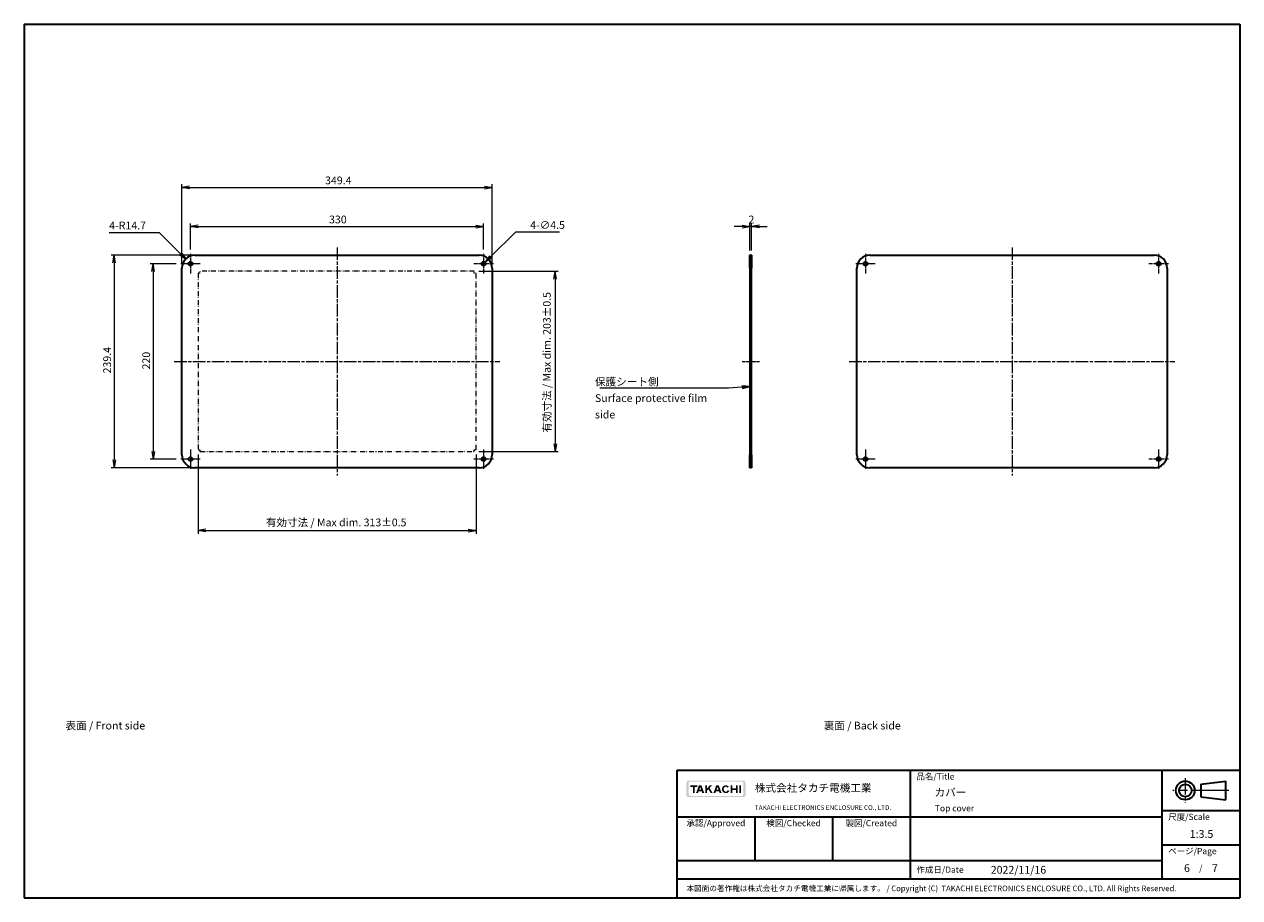
# Model space of a CAD drawing. Units: millimetres. Extents: x 36 to 8112, y 20 to 1425.
# Drawn here: x 5365 to 6733, y 20 to 1004 of the extents above; entities that cross this region are included whole.
import ezdxf
from ezdxf.enums import TextEntityAlignment as Align

# ---------------------------------------------------------------- set-up
doc = ezdxf.new("R2010")
doc.units = ezdxf.units.MM
doc.header["$LTSCALE"] = 2.5
doc.linetypes.add('CHAIN', pattern=[0.35429999999999995, 0.2362, -0.0295, 0.0591, -0.0295])
doc.linetypes.add('DASH_DOUBLE_DOT', pattern=[0.43979999999999997, 0.24, -0.06, 0.0098, -0.06, 0.01, -0.06])
doc.layers.get('Defpoints').update_dxf_attribs({"lineweight": 25})
for name, color, linetype, lineweight in [('Border (ISO)', 7, 'Continuous', 35), ('Center Mark (ISO)', 131, 'Continuous', 18), ('Centerline (ISO)', 131, 'Continuous', 18), ('Dimension (ISO)', 7, 'Continuous', 18), ('Dimension (ISO) @ 1', 7, 'Continuous', 18), ('Hatch (ISO)', 1, 'Continuous', 18), ('Sketch Geometry (ISO)', 7, 'Continuous', 18), ('Symbol (ISO)', 7, 'Continuous', 18), ('Symbol (ISO) @ 1', 7, 'Continuous', 18), ('Title (ISO)', 7, 'Continuous', 35), ('Visible (ISO)', 7, 'Continuous', 35), ('Visible Narrow (ISO)', 7, 'Continuous', 25)]:
    doc.layers.add(name, color=color, linetype=linetype, lineweight=lineweight)
doc.styles.add('Note Text (TK)', font='MS PGothic.ttf')
doc.styles.add('文字スタイル40', font='MS PGothic.ttf')
doc.styles.add('文字スタイル67', font='arial.ttf')
doc.dimstyles.new('Default - Method 1b (TK)', dxfattribs={"dimscale": 2.5, "dimtxt": 2.5, "dimasz": 2.5, "dimexe": 1, "dimexo": 1.499999999999999, "dimgap": 1, "dimtad": 1, "dimtoh": 1, "dimdsep": 46, "dimtxsty": 'Note Text (TK)', "dimblk": 'OPEN', "dimcen": 0.09, "dimdle": 5, "dimclrd": 100, "dimclre": 100, "dimclrt": 7, "dimadec": 1, "dimazin": 1, "dimtfac": 1, "dimtmove": 0, "dimatfit": 3, "dimldrblk": 'OPEN', "dimfxl": 1, "dimtolj": 1, "dimlwd": -1, "dimlwe": -1, "dimarcsym": 0})
doc.dimstyles.new('Default - Method 1b (TK)$7', dxfattribs={"dimscale": 2.5, "dimtxt": 2.5, "dimasz": 2.5, "dimexe": 1, "dimexo": 1.499999999999999, "dimgap": 1, "dimtad": 1, "dimtoh": 1, "dimdsep": 46, "dimtxsty": 'Note Text (TK)', "dimblk": 'OPEN', "dimcen": 0.09, "dimdle": 5, "dimclrd": 100, "dimclre": 100, "dimclrt": 7, "dimadec": 1, "dimazin": 1, "dimtfac": 1, "dimtmove": 0, "dimatfit": 3, "dimldrblk": 'OPEN', "dimfxl": 1, "dimtolj": 1, "dimlwd": -1, "dimlwe": -1, "dimarcsym": 0})

# ---------------------------------------------------------------- blocks, each defined once
blk = doc.blocks.new('図面枠 tk図枠')
at = {"layer": 'Border (ISO)'}
for p, q in [((14.49999999999999, 289), (405.4999999999999, 289)), ((14.49999999999999, 289), (14.50000000000001, 8.000000000000007)), ((405.4999999999999, 289), (405.4999999999999, 8.000000000000007)), ((14.50000000000001, 8.000000000000007), (405.4999999999999, 8.000000000000007))]:
    blk.add_line(p, q, dxfattribs=at)
blk = doc.blocks.new('表題欄 tk表題欄')
at = {"layer": 'Hatch (ISO)'}
h = blk.add_hatch(color=256, dxfattribs=at)
edge = h.paths.add_edge_path(flags=0)
edge.add_arc((95.444849922821, 237.346881026017), 0.5958259999999996, 269.9999999999897, 360)
edge.add_line((96.040675922821, 237.3468810260171), (96.04067592282095, 240.7585970260168))
edge.add_arc((95.44484992282096, 240.7585970260169), 0.5958259999999996, 0, 90.0000000000068)
edge.add_line((95.44484992282091, 241.3544230260169), (79.00658192282103, 241.3544230260169))
edge.add_arc((79.00658192282103, 240.7585970260169), 0.5958259999999996, 90, 180)
edge.add_line((78.41075592282102, 240.7585970260168), (78.41075592282081, 237.3468810260171))
edge.add_arc((79.00658192282081, 237.3468810260168), 0.5958259999999996, 180, 270.0000000000205)
edge.add_line((79.00658192282103, 236.7510550260168), (95.44484992282091, 236.751055026017))
edge = h.paths.add_edge_path()
edge.add_line((77.70882392282107, 241.0034570260169), (77.70882392282107, 237.1020210260171))
edge.add_arc((78.41075592282097, 237.102021026017), 0.7019319999998935, 180, 270.000000000008)
edge.add_line((78.41075592282105, 236.4000890260172), (96.04067592282101, 236.4000890260172))
edge.add_arc((96.040675922821, 237.102021026017), 0.7019319999998921, 270, 360)
edge.add_line((96.7426079228209, 237.1020210260171), (96.74260792282098, 241.0034570260169))
edge.add_arc((96.04067592282107, 241.003457026017), 0.7019319999998921, 0, 90.00000000000873)
edge.add_line((96.04067592282095, 241.705389026017), (78.41075592282105, 241.7053890260169))
edge.add_arc((78.41075592282105, 241.0034570260169), 0.7019319999999984, 90.00000000000072, 180)
for points in [[(78.94128592282102, 240.1954190260171), (78.94128592282102, 239.7056990260171), (79.79013392282097, 239.7056990260171), (79.79013392282097, 237.7060090260171), (80.37779792282102, 237.7060090260171), (80.37779792282102, 239.7056990260171), (81.22664592282104, 239.7056990260171), (81.22664592282104, 240.1954190260171)], [(85.55355153134052, 237.7060090260171), (84.81294043548178, 238.9396854897348), (84.28739592282106, 238.3724785432585), (84.28739592282106, 237.7060090260171), (83.76502792282103, 237.7060090260171), (83.76502792282103, 240.1954190260171), (84.28739592282106, 240.1954190260171), (84.28739592282106, 239.1472136578642), (85.2586086041826, 240.1954190260171), (85.97643794456017, 240.1954190260171), (85.18872726044239, 239.3452627384302), (86.172817922821, 237.7060090260171)], [(91.96090243223207, 240.1954190260171), (91.96090243223207, 237.7060090260171), (92.4791894322321, 237.7060090260171), (92.4791894322321, 238.7058540260171), (93.63819343223211, 238.7058540260171), (93.63819343223211, 237.7060090260171), (94.15648043223207, 237.7060090260171), (94.15648043223207, 240.1954190260171), (93.63819343223211, 240.1954190260171), (93.63819343223211, 239.195574026017), (92.4791894322321, 239.195574026017), (92.4791894322321, 240.1954190260171)], [(94.71149643223212, 240.1954190260171), (94.71149643223212, 237.7060090260171), (95.2338644322322, 237.7060090260171), (95.2338644322322, 240.1954190260171)]]:
    blk.add_hatch(color=256, dxfattribs=at).paths.add_polyline_path(points)
h = blk.add_hatch(color=256, dxfattribs=at)
h.paths.add_polyline_path([(82.45967999495221, 238.7589070260171), (81.8218998506899, 238.7589070260171), (82.14078992282104, 239.627313026017)], flags=0)
h.paths.add_polyline_path([(82.64850318183746, 238.2447010260171), (81.63307666380464, 238.2447010260171), (81.43526189659153, 237.7060090260171), (80.81854592282102, 237.7060090260171), (81.73268992282102, 240.1954190260171), (82.54888992282102, 240.1954190260171), (83.46303392282098, 237.7060090260171), (82.84631794905052, 237.7060090260171)])
h = blk.add_hatch(color=256, dxfattribs=at)
h.paths.add_polyline_path([(87.39654585068993, 238.7589070260171), (88.03432599495216, 238.7589070260171), (87.71543592282107, 239.627313026017)], flags=0)
h.paths.add_polyline_path([(87.00990789659151, 237.7060090260171), (87.20772266380467, 238.2447010260171), (88.22314918183736, 238.2447010260171), (88.42096394905047, 237.7060090260171), (89.03767992282091, 237.7060090260171), (88.123535922821, 240.1954190260171), (87.30733592282104, 240.1954190260171), (86.39319192282105, 237.7060090260171)])
h = blk.add_hatch(color=256, dxfattribs=at)
edge = h.paths.add_edge_path()
edge.add_arc((90.39257192282079, 238.9507140260171), 1.273272000000011, 38.55054079078439, 336.5820184016556)
edge.add_line((91.56096443223191, 238.4446700260172), (91.04202846323602, 238.6694270587604))
edge.add_ellipse((90.392571922821, 238.9507140260171), major_axis=(0, -0.7998759999999119), ratio=0.8673469387756529, start_angle=128.5505407907963, end_angle=426.582018401653, ccw=False)
edge.add_line((90.96328818027123, 239.4055047731898), (91.38834540645578, 239.7442231660233))
at = {"layer": 'Title (ISO)'}
for p, q in [((74.70882392282105, 245.052739026017), (255.7088239228211, 245.052739026017)), ((74.70882392282105, 204.052739026017), (74.70882392282105, 245.052739026017)), ((149.7088239228211, 245.052739026017), (149.7088239228211, 210.052739026017)), ((230.7088239228211, 245.052739026017), (230.7088239228211, 210.052739026017)), ((255.7088239228211, 245.052739026017), (255.7088239228211, 204.052739026017)), ((243.2088239228211, 240.552739026017), (251.2088239228211, 241.552739026017)), ((243.2088239228211, 240.552739026017), (243.2088239228211, 236.552739026017)), ((251.2088239228211, 235.552739026017), (251.2088239228211, 241.552739026017)), ((243.2088239228211, 236.552739026017), (251.2088239228211, 235.552739026017)), ((230.7088239228211, 232.052739026017), (255.7088239228211, 232.052739026017)), ((74.70882392282105, 230.052739026017), (230.7088239228211, 230.0527390260171)), ((99.70882392282105, 230.052739026017), (99.70882392282108, 216.052739026017)), ((124.708823922821, 230.052739026017), (124.708823922821, 216.052739026017)), ((230.7088239228211, 221.052739026017), (255.7088239228211, 221.052739026017)), ((74.70882392282105, 216.052739026017), (230.7088239228211, 216.052739026017)), ((255.7088239228211, 210.052739026017), (74.70882392282105, 210.052739026017)), ((74.70882392282105, 204.052739026017), (255.7088239228211, 204.052739026017))]:
    blk.add_line(p, q, dxfattribs=at)
at = {"layer": 'Title (ISO)', "color": 4, "linetype": 'CHAIN', "lineweight": 18, "ltscale": 8.889559745788574}
blk.add_line((238.2088239228211, 242.5527390260171), (238.2088239228211, 234.552739026017), dxfattribs=at)
at = {"layer": 'Title (ISO)', "color": 4, "linetype": 'CHAIN', "lineweight": 18, "ltscale": 20.00163269042969}
blk.add_line((252.2088239228211, 238.552739026017), (234.2088239228211, 238.552739026017), dxfattribs=at)
at = {"layer": 'Title (ISO)'}
for radius in [3, 2]:
    blk.add_circle((238.2088239228211, 238.5527390260171), radius, dxfattribs=at)
at = {"layer": 'Title (ISO)', "color": 1, "char_height": 2.000000029802322, "line_spacing_factor": 1.5, "style": 'Note Text (TK)'}
for s, insert, attachment_point in [('\\fＭＳ Ｐゴシック|b0|i0;{\\H2.0000;品名/Title}', (151.708823922821, 243.052739026017), 4), ('\\fＭＳ Ｐゴシック|b0|i0;{\\H2.0000;尺度/Scale}', (232.7088239228211, 230.052739026017), 4), ('\\fＭＳ Ｐゴシック|b0|i0;{\\H2.0000;承認/Approved}', (87.20882392282105, 228.052739026017), 5), ('\\fＭＳ Ｐゴシック|b0|i0;{\\H2.0000;検図/Checked}', (112.208823922821, 228.0527390260171), 5), ('\\fＭＳ Ｐゴシック|b0|i0;{\\H2.0000;製図/Created}', (137.208823922821, 228.052739026017), 5), ('\\fＭＳ Ｐゴシック|b0|i0;{\\H2.0000;ページ/Page}', (232.7088239228211, 219.052739026017), 4), ('\\fＭＳ Ｐゴシック|b0|i0;{\\H2.0000;作成日/Date}', (151.708823922821, 213.052739026017), 4)]:
    blk.add_mtext(s, dxfattribs=dict(at, insert=insert, attachment_point=attachment_point))
at = {"layer": 'Title (ISO)', "color": 7, "line_spacing_factor": 1.5, "style": 'Note Text (TK)'}
for s, insert, char_height, attachment_point in [('株式会社タカチ電機工業', (99.74260792282095, 239.052739026017), 2.5, 4), ('\\fArial|b0|i0;{\\H1.4986;TAKACHI ELECTRONICS ENCLOSURE CO., LTD.}', (99.74260792282095, 233.052739026017), 1.49859994649887, 4), ('\\fＭＳ Ｐゴシック|b0|i0;{\\H2.0000;/}', (243.2088239228211, 213.5527390260171), 2.000000029802322, 5), ('\\fＭＳ Ｐゴシック|b0|i0;{\\H1.8000;本図面の著作権は株式会社タカチ電機工業に帰属します。 / Copyright (C)\xa0 TAKACHI ELECTRONICS ENCLOSURE CO., LTD. All Rights Reserved.}', (77.70882392282107, 207.052739026017), 1.800000071525573, 4)]:
    blk.add_mtext(s, dxfattribs=dict(at, insert=insert, char_height=char_height, attachment_point=attachment_point))
at = {"layer": 'Title (ISO)', "color": 7}
for tag, p, height, style in [('<品名>_001', (157.5383693773665, 236.7885344805625), 2.5, 'Note Text (TK)'), ('<Title>_001', (157.708823922821, 231.5520568828656), 2.000000029802322, '文字スタイル67'), ('<型番>_001', (157.6576875571527, 219.9930798731327), 3.000000119209289, '文字スタイル40'), ('<総ページ数>_001', (246.7926307410029, 212.302739026017), 2.5, 'Note Text (TK)'), ('作成日_001', (175.5895057410029, 211.7814322078352), 2.5, 'Note Text (TK)'), ('<ページ_No.>_001', (237.9488807410029, 212.302739026017), 2.5, 'Note Text (TK)')]:
    blk.add_attdef(tag, p, '', height=height, dxfattribs=dict(at, style=style))
at = {"layer": 'Title (ISO)', "color": 7, "style": 'Note Text (TK)'}
for tag, p in [('<尺度>', (243.2088239228211, 224.552739026017)), ('<部品サイズ>', (112.208823922821, 213.052739026017))]:
    blk.add_attdef(tag, text='', height=2.5, dxfattribs=at).set_placement(p, align=Align.MIDDLE_CENTER)
blk = doc.blocks.new('_Open')
at = {"color": 0, "linetype": 'ByBlock', "lineweight": -2}
for p, q in [((-1, 0.1666666666666666), (0, 0)), ((-1, -0.1666666666666666), (0, 0)), ((0, 0), (-1, 0))]:
    blk.add_line(p, q, dxfattribs=at)
blk = doc.blocks.new('*D37')
at = {"layer": 'Defpoints', "color": 0}
for p in [(5881.877116824901, 775.8477665597856), (5551.877116824901, 744.8477665597856), (5881.877116824901, 744.8477665597856)]:
    blk.add_point(p, dxfattribs=at)
at = {"layer": 'Dimension (ISO)', "color": 100}
for p, q in [((5551.877116824901, 750.0977665597856), (5551.877116824901, 779.3477665597857)), ((5560.627116824901, 775.8477665597856), (5873.127116824901, 775.8477665597856)), ((5881.877116824901, 750.0977665597856), (5881.877116824901, 779.3477665597857))]:
    blk.add_line(p, q, dxfattribs=at)
at = {"layer": 'Dimension (ISO)', "color": 100, "xscale": 8.75, "yscale": 8.75, "zscale": 8.75, "rotation": 180}
blk.add_blockref('_Open', (5551.877116824901, 775.8477665597856), dxfattribs=at)
at = {"layer": 'Dimension (ISO)', "color": 100, "xscale": 8.75, "yscale": 8.75, "zscale": 8.75}
blk.add_blockref('_Open', (5881.877116824901, 775.8477665597856), dxfattribs=at)
at = {"layer": 'Dimension (ISO)', "color": 7, "insert": (5707.878537279445, 783.7227665597857), "char_height": 8.75, "attachment_point": 4, "style": 'Note Text (TK)'}
blk.add_mtext('\\A1;330', dxfattribs=at)
blk = doc.blocks.new('*D38')
at = {"layer": 'Defpoints', "color": 0}
for p in [(5891.577116824901, 819.8477665597856), (5542.177116824904, 728.8477665597857), (5891.577116824901, 728.8477665597857)]:
    blk.add_point(p, dxfattribs=at)
at = {"layer": 'Dimension (ISO)', "color": 100}
for p, q in [((5542.177116824904, 734.0977665597856), (5542.177116824904, 823.3477665597856)), ((5891.577116824901, 734.0977665597856), (5891.577116824901, 823.3477665597856)), ((5550.927116824904, 819.8477665597856), (5882.827116824901, 819.8477665597856))]:
    blk.add_line(p, q, dxfattribs=at)
at = {"layer": 'Dimension (ISO)', "color": 100, "xscale": 8.75, "yscale": 8.75, "zscale": 8.75, "rotation": 180}
blk.add_blockref('_Open', (5542.177116824904, 819.8477665597856), dxfattribs=at)
at = {"layer": 'Dimension (ISO)', "color": 100, "xscale": 8.75, "yscale": 8.75, "zscale": 8.75}
blk.add_blockref('_Open', (5891.577116824901, 819.8477665597856), dxfattribs=at)
at = {"layer": 'Dimension (ISO)', "color": 7, "insert": (5703.379247506719, 827.7227665597857), "char_height": 8.75, "attachment_point": 4, "style": 'Note Text (TK)'}
blk.add_mtext('\\A1;349.4', dxfattribs=at)
blk = doc.blocks.new('*D39')
at = {"layer": 'Defpoints', "color": 0}
for p in [(5546.482647141456, 739.242236243233), (5556.877116824908, 728.8477665597924)]:
    blk.add_point(p, dxfattribs=at)
at = {"layer": 'Dimension (ISO)', "color": 100}
for p, q in [((5460.351088816407, 769.1264494385728), (5516.598433946086, 769.1264494385728)), ((5516.598433946086, 769.1264494385728), (5540.295462806071, 745.4294205786123))]:
    blk.add_line(p, q, dxfattribs=at)
at = {"layer": 'Dimension (ISO)', "color": 100, "xscale": 8.75, "yscale": 8.75, "zscale": 8.75, "rotation": 315.0000000000301}
blk.add_blockref('_Open', (5546.482647141456, 739.242236243233), dxfattribs=at)
at = {"layer": 'Dimension (ISO)', "color": 7, "insert": (5460.351088816407, 776.9839494385722), "char_height": 8.75, "attachment_point": 4, "style": 'Note Text (TK)'}
blk.add_mtext('\\A1;\\fＭＳ Ｐゴシック|b0|i0;{\\H8.7150;4-R14.7}', dxfattribs=at)
blk = doc.blocks.new('*D40')
at = {"layer": 'Defpoints', "color": 0}
for p in [(5540.877116824902, 733.8477665597858), (5509.877116824902, 513.8477665597859), (5540.877116824902, 513.8477665597859)]:
    blk.add_point(p, dxfattribs=at)
at = {"layer": 'Dimension (ISO)', "color": 100}
for p, q in [((5535.627116824902, 733.8477665597858), (5506.377116824901, 733.8477665597858)), ((5509.877116824902, 725.0977665597859), (5509.877116824902, 522.5977665597858)), ((5535.627116824902, 513.8477665597859), (5506.377116824901, 513.8477665597859))]:
    blk.add_line(p, q, dxfattribs=at)
at = {"layer": 'Dimension (ISO)', "color": 100, "xscale": 8.75, "yscale": 8.75, "zscale": 8.75}
for p, rotation in [((5509.877116824902, 733.8477665597858), 90), ((5509.877116824902, 513.8477665597859), 270)]:
    blk.add_blockref('_Open', p, dxfattribs=dict(at, rotation=rotation))
at = {"layer": 'Dimension (ISO)', "color": 7, "insert": (5502.0021168249, 614.849187014331), "char_height": 8.75, "attachment_point": 4, "rotation": 90, "style": 'Note Text (TK)'}
blk.add_mtext('\\A1;220', dxfattribs=at)
blk = doc.blocks.new('*D41')
at = {"layer": 'Defpoints', "color": 0}
for p in [(5556.877116824902, 743.5477665597866), (5465.877116824902, 504.1477665597851), (5556.877116824902, 504.1477665597851)]:
    blk.add_point(p, dxfattribs=at)
at = {"layer": 'Dimension (ISO)', "color": 100}
for p, q in [((5551.627116824903, 743.5477665597866), (5462.377116824901, 743.5477665597866)), ((5465.877116824902, 734.7977665597866), (5465.877116824902, 512.897766559785)), ((5551.627116824903, 504.1477665597851), (5462.377116824901, 504.1477665597851))]:
    blk.add_line(p, q, dxfattribs=at)
at = {"layer": 'Dimension (ISO)', "color": 100, "xscale": 8.75, "yscale": 8.75, "zscale": 8.75}
for p, rotation in [((5465.877116824902, 743.5477665597866), 90), ((5465.877116824902, 504.1477665597851), 270)]:
    blk.add_blockref('_Open', p, dxfattribs=dict(at, rotation=rotation))
at = {"layer": 'Dimension (ISO)', "color": 7, "insert": (5458.0021168249, 610.3498972416038), "char_height": 8.75, "attachment_point": 4, "rotation": 90, "style": 'Note Text (TK)'}
blk.add_mtext('\\A1;239.4', dxfattribs=at)
blk = doc.blocks.new('*D42')
at = {"layer": 'Defpoints', "color": 0}
for p in [(5560.3771168249, 524.3477665597857), (5873.377116824901, 524.3477665597857), (5873.377116824901, 433.3477665597857)]:
    blk.add_point(p, dxfattribs=at)
at = {"layer": 'Dimension (ISO)', "color": 100}
for p, q in [((5560.3771168249, 519.0977665597857), (5560.3771168249, 429.8477665597856)), ((5873.377116824901, 519.0977665597857), (5873.377116824901, 429.8477665597856)), ((5569.1271168249, 433.3477665597857), (5864.627116824901, 433.3477665597857))]:
    blk.add_line(p, q, dxfattribs=at)
at = {"layer": 'Dimension (ISO)', "color": 100, "xscale": 8.75, "yscale": 8.75, "zscale": 8.75, "rotation": 180}
blk.add_blockref('_Open', (5560.3771168249, 433.3477665597857), dxfattribs=at)
at = {"layer": 'Dimension (ISO)', "color": 100, "xscale": 8.75, "yscale": 8.75, "zscale": 8.75}
blk.add_blockref('_Open', (5873.377116824901, 433.3477665597857), dxfattribs=at)
at = {"layer": 'Dimension (ISO)', "color": 7, "insert": (5636.758537279446, 442.5917438325129), "char_height": 8.75, "attachment_point": 4, "style": 'Note Text (TK)'}
blk.add_mtext('\\A1;\\fＭＳ Ｐゴシック|b0|i0;{\\H8.7150;有効寸法 / Max dim. 313±0.5}', dxfattribs=at)
blk = doc.blocks.new('*D43')
at = {"layer": 'Defpoints', "color": 0}
for p in [(5871.377116824902, 725.3477665597858), (5871.377116824902, 522.3477665597859), (5962.377116824901, 522.347766559786)]:
    blk.add_point(p, dxfattribs=at)
at = {"layer": 'Dimension (ISO)', "color": 100}
for p, q in [((5876.627116824902, 725.3477665597858), (5965.877116824902, 725.347766559786)), ((5962.377116824901, 716.597766559786), (5962.377116824901, 531.0977665597859)), ((5876.627116824902, 522.3477665597859), (5965.877116824902, 522.347766559786))]:
    blk.add_line(p, q, dxfattribs=at)
at = {"layer": 'Dimension (ISO)', "color": 100, "xscale": 8.75, "yscale": 8.75, "zscale": 8.75}
for p, rotation in [((5962.377116824901, 725.347766559786), 90), ((5962.377116824901, 522.347766559786), 270)]:
    blk.add_blockref('_Open', p, dxfattribs=dict(at, rotation=rotation))
at = {"layer": 'Dimension (ISO)', "color": 7, "insert": (5953.133139552173, 543.729187014331), "char_height": 8.75, "attachment_point": 4, "rotation": 90, "style": 'Note Text (TK)'}
blk.add_mtext('\\A1;\\fＭＳ Ｐゴシック|b0|i0;{\\H8.7150;有効寸法 / Max dim. 203±0.5}', dxfattribs=at)
blk = doc.blocks.new('*D44')
at = {"layer": 'Defpoints', "color": 0}
for p in [(5880.286126567229, 732.2567763021075), (5883.468107082564, 735.4387568174539)]:
    blk.add_point(p, dxfattribs=at)
at = {"layer": 'Dimension (ISO)', "color": 100}
for p, q in [((5917.644055507422, 769.6147052424285), (5889.655291417937, 741.6259411528467)), ((5967.538763085162, 769.614705242428), (5917.644055507422, 769.6147052424285)), ((5881.562116824897, 733.8477665597801), (5882.192116824896, 733.8477665597811)), ((5881.877116824897, 733.5327665597802), (5881.877116824897, 734.1627665597798))]:
    blk.add_line(p, q, dxfattribs=at)
at = {"layer": 'Dimension (ISO)', "color": 100, "xscale": 8.75, "yscale": 8.75, "zscale": 8.75, "rotation": 225.0000000000983}
blk.add_blockref('_Open', (5883.468107082564, 735.4387568174539), dxfattribs=at)
at = {"layer": 'Dimension (ISO)', "color": 7, "insert": (5934.362342630615, 777.472205242428), "char_height": 8.75, "attachment_point": 4, "style": 'Note Text (TK)'}
blk.add_mtext('\\A1;\\fＭＳ Ｐゴシック|b0|i0;{\\H8.7150;4-∅4.5}', dxfattribs=at)
blk = doc.blocks.new('*D45')
at = {"layer": 'Defpoints', "color": 0}
for p in [(6181.696025009042, 775.8477665597856), (6181.696025009042, 743.5477665597864), (6183.696025009041, 743.5477665597864)]:
    blk.add_point(p, dxfattribs=at)
at = {"layer": 'Dimension (ISO)', "color": 100}
for p, q in [((6172.946025009042, 775.8477665597856), (6164.196025009041, 775.8477665597856)), ((6181.696025009042, 748.7977665597863), (6181.696025009042, 779.3477665597857)), ((6183.696025009041, 775.8477665597856), (6181.696025009042, 775.8477665597856)), ((6183.696025009041, 748.7977665597863), (6183.696025009041, 779.3477665597857)), ((6192.446025009042, 775.8477665597856), (6201.196025009042, 775.8477665597856))]:
    blk.add_line(p, q, dxfattribs=at)
at = {"layer": 'Dimension (ISO)', "color": 100, "xscale": 8.75, "yscale": 8.75, "zscale": 8.75}
blk.add_blockref('_Open', (6181.696025009042, 775.8477665597856), dxfattribs=at)
at = {"layer": 'Dimension (ISO)', "color": 100, "xscale": 8.75, "yscale": 8.75, "zscale": 8.75, "rotation": 180}
blk.add_blockref('_Open', (6183.696025009041, 775.8477665597856), dxfattribs=at)
at = {"layer": 'Dimension (ISO)', "color": 7, "insert": (6180.160513645406, 783.7227665597857), "char_height": 8.75, "attachment_point": 4, "style": 'Note Text (TK)'}
blk.add_mtext('\\A1;2', dxfattribs=at)

msp = doc.modelspace()

# ---------------------------------------------------------------- linework, layer by layer
at = {"layer": 'Center Mark (ISO)', "linetype": 'CHAIN', "ltscale": 6.984632492065429}
for p, q in [((5551.877116824901, 744.8477665597856), (5551.877116824901, 722.8477665597856)), ((5881.877116824901, 744.8477665597856), (5881.877116824901, 722.8477665597856)), ((6311.934666394249, 744.8477665597856), (6311.934666394249, 722.8477665597856)), ((6641.934666394249, 744.8477665597856), (6641.934666394249, 722.8477665597856)), ((5562.8771168249, 733.8477665597856), (5540.8771168249, 733.8477665597856)), ((5892.877116824901, 733.8477665597856), (5870.8771168249, 733.8477665597856)), ((6322.934666394249, 733.8477665597856), (6300.934666394248, 733.8477665597856)), ((6652.934666394249, 733.8477665597856), (6630.934666394249, 733.8477665597856)), ((5551.877116824901, 524.8477665597857), (5551.877116824901, 502.8477665597856)), ((5881.877116824901, 524.8477665597857), (5881.877116824901, 502.8477665597856)), ((6311.934666394249, 524.8477665597857), (6311.934666394249, 502.8477665597856)), ((6641.934666394249, 524.8477665597857), (6641.934666394249, 502.8477665597856)), ((5562.8771168249, 513.8477665597856), (5540.8771168249, 513.8477665597856)), ((5892.877116824901, 513.8477665597856), (5870.8771168249, 513.8477665597856)), ((6322.934666394249, 513.8477665597856), (6300.934666394248, 513.8477665597856)), ((6652.934666394249, 513.8477665597856), (6630.934666394249, 513.8477665597856))]:
    msp.add_line(p, q, dxfattribs=at)
at = {"layer": 'Centerline (ISO)', "linetype": 'CHAIN', "ltscale": 23.99096870422363}
for p, q in [((5716.877116824901, 752.2977665597863), (5716.877116824901, 495.3977665597849)), ((6476.934666394249, 752.2977665597863), (6476.934666394249, 495.3977665597849)), ((5533.427116824903, 623.8477665597856), (5900.327116824901, 623.8477665597856)), ((6293.484666394252, 623.8477665597856), (6660.384666394249, 623.8477665597856))]:
    msp.add_line(p, q, dxfattribs=at)
at = {"layer": 'Centerline (ISO)', "linetype": 'CHAIN', "ltscale": 6.190912723541259}
msp.add_line((6172.946025009045, 623.8477665597856), (6192.446025009045, 623.8477665597856), dxfattribs=at)
at = {"layer": 'Sketch Geometry (ISO)', "color": 4, "linetype": 'DASH_DOUBLE_DOT', "lineweight": 18, "ltscale": 0.5114322304725647}
for p, q in [((5562.377116824901, 725.3477665597857), (5562.377116824901, 723.3477665597856)), ((5871.3771168249, 723.3477665597856), (5871.3771168249, 725.3477665597857)), ((5562.377116824901, 723.3477665597856), (5560.3771168249, 723.3477665597856)), ((5873.377116824901, 723.3477665597856), (5871.3771168249, 723.3477665597856)), ((5560.3771168249, 524.3477665597857), (5562.377116824901, 524.3477665597857)), ((5562.377116824901, 524.3477665597857), (5562.377116824901, 522.3477665597856)), ((5871.3771168249, 522.3477665597856), (5871.3771168249, 524.3477665597857)), ((5871.3771168249, 524.3477665597857), (5873.377116824901, 524.3477665597857))]:
    msp.add_line(p, q, dxfattribs=at)
at = {"layer": 'Sketch Geometry (ISO)', "color": 4, "linetype": 'DASH_DOUBLE_DOT', "lineweight": 18, "ltscale": 9.12457275390625}
for p, q in [((5871.3771168249, 725.3477665597857), (5562.377116824901, 725.3477665597857)), ((5562.377116824901, 522.3477665597856), (5871.3771168249, 522.3477665597856))]:
    msp.add_line(p, q, dxfattribs=at)
at = {"layer": 'Sketch Geometry (ISO)', "color": 4, "linetype": 'DASH_DOUBLE_DOT', "lineweight": 18, "ltscale": 9.2342529296875}
for p, q in [((5560.3771168249, 723.3477665597856), (5560.3771168249, 524.3477665597857)), ((5873.377116824901, 524.3477665597857), (5873.377116824901, 723.3477665597856))]:
    msp.add_line(p, q, dxfattribs=at)
at = {"layer": 'Visible (ISO)'}
for p, q in [((5556.8771168249, 743.5477665597864), (5876.8771168249, 743.5477665597864)), ((6183.696025009041, 743.5477665597864), (6181.696025009042, 743.5477665597864)), ((6181.696025009046, 728.8477665597857), (6181.696025009042, 743.5477665597864)), ((6183.696025009041, 743.5477665597864), (6183.696025009044, 728.8477665597857)), ((6316.934666394249, 743.5477665597864), (6636.93466639425, 743.5477665597864)), ((5542.177116824904, 518.8477665597856), (5542.177116824904, 728.8477665597857)), ((5891.577116824901, 728.8477665597857), (5891.577116824901, 518.8477665597856)), ((6181.696025009046, 728.8477665597857), (6181.696025009046, 518.8477665597856)), ((6183.696025009044, 518.8477665597856), (6183.696025009044, 728.8477665597857)), ((6302.234666394252, 518.8477665597856), (6302.234666394252, 728.8477665597857)), ((6651.63466639425, 728.8477665597857), (6651.63466639425, 518.8477665597856)), ((6181.696025009042, 504.1477665597849), (6181.696025009046, 518.8477665597856)), ((6183.696025009044, 518.8477665597856), (6183.696025009041, 504.1477665597849)), ((5876.8771168249, 504.1477665597849), (5556.8771168249, 504.1477665597849)), ((6183.696025009041, 504.1477665597849), (6181.696025009042, 504.1477665597849)), ((6636.93466639425, 504.1477665597849), (6316.934666394249, 504.1477665597849))]:
    msp.add_line(p, q, dxfattribs=at)
for centre in [(5551.877116824901, 733.8477665597856), (5881.877116824901, 733.8477665597856), (6311.934666394249, 733.8477665597856), (6641.934666394249, 733.8477665597856), (5551.877116824901, 513.8477665597856), (5881.877116824901, 513.8477665597856), (6311.934666394249, 513.8477665597856), (6641.934666394249, 513.8477665597856)]:
    msp.add_circle(centre, 2.249999999999998, dxfattribs=at)
for centre, radius, start, end in [((5556.8771168249, 728.8477665597857), 14.69999999999997, 90, 180), ((5876.8771168249, 728.8477665597857), 14.69999999999993, 0, 90), ((6316.934666394249, 728.8477665597857), 14.69999999999993, 90, 180), ((6636.93466639425, 728.8477665597857), 14.69999999999997, 0, 90), ((5556.8771168249, 518.8477665597856), 14.69999999999997, 180, 270), ((5876.8771168249, 518.8477665597856), 14.69999999999998, 270, 0), ((6316.934666394249, 518.8477665597856), 14.69999999999998, 180, 270), ((6636.93466639425, 518.8477665597856), 14.69999999999997, 270, 0)]:
    msp.add_arc(centre, radius, start, end, dxfattribs=at)
at = {"layer": 'Visible Narrow (ISO)'}
for p, q in [((6183.696025009044, 728.8477665597857), (6181.696025009046, 728.8477665597857)), ((6183.696025009044, 518.8477665597856), (6181.696025009046, 518.8477665597856))]:
    msp.add_line(p, q, dxfattribs=at)

# ---------------------------------------------------------------- block references
at = {"xscale": 3.5, "yscale": 3.5, "zscale": 3.5}
msp.add_blockref('図面枠 tk図枠', (5314, -7.999999999999989), dxfattribs=at)
ref = msp.add_blockref('表題欄 tk表題欄', (5838.269116270127, -694.1845865910582), dxfattribs=dict(xscale=3.5, yscale=3.5, zscale=3.5))
ref.add_attrib('<品名>_001', 'カバー', (6389.653409090909, 134.2272727272727), dxfattribs={"layer": 'Title (ISO)', "color": 7, "height": 8.75, "style": 'Note Text (TK)'})
ref.add_attrib('<尺度>_001', '1:3.5', (6677.021306818182, 87.37500000000001), dxfattribs={"layer": 'Title (ISO)', "color": 7, "height": 8.75, "style": 'Note Text (TK)'})
ref.add_attrib('作成日_001', '2022/11/16', (6452.956676136363, 47.05042613636365), dxfattribs={"layer": 'Title (ISO)', "color": 7, "height": 8.75, "style": 'Note Text (TK)'})
ref.add_attrib('<Title>_001', 'Top cover', (6390.020804907909, 117.2216916403607), dxfattribs={"layer": 'Title (ISO)', "color": 7, "height": 7.000000104308128, "style": '文字スタイル67'})
ref.add_attrib('<ページ_No.>_001', '6', (6670.568181818182, 48.87500000000001), dxfattribs={"layer": 'Title (ISO)', "color": 7, "height": 8.75, "style": 'Note Text (TK)'})
ref.add_attrib('<総ページ数>_001', '7', (6702.043323863637, 48.87500000000001), dxfattribs={"layer": 'Title (ISO)', "color": 7, "height": 8.75, "style": 'Note Text (TK)'})

# ---------------------------------------------------------------- texts
at = {"layer": 'Symbol (ISO)', "color": 7, "char_height": 8.75, "style": 'Note Text (TK)'}
for s, insert, width, attachment_point, line_spacing_factor in [('\\fＭＳ Ｐゴシック|b0|i0;保護シート側\\P\\fＭＳ Ｐゴシック|b0|i0;Surface protective film side', (6007.293468080643, 605.3531144733461), 150.8479619026184, 1, 1.265217423439025), ('\\fＭＳ Ｐゴシック|b0|i0;裏面 / Back side', (6264.846593371622, 213.7892710843771), 93.74269127845764, 4, 1.5)]:
    msp.add_mtext(s, dxfattribs=dict(at, insert=insert, width=width, attachment_point=attachment_point, line_spacing_factor=line_spacing_factor))
at = {"layer": 'Symbol (ISO)', "color": 7, "insert": (5411.100061260207, 213.7892710843771), "char_height": 8.75, "attachment_point": 4, "line_spacing_factor": 1.5, "style": 'Note Text (TK)'}
msp.add_mtext('\\fＭＳ Ｐゴシック|b0|i0;表面 / Front side', dxfattribs=at)

# ---------------------------------------------------------------- dimensions: what is measured, and where the dimension line sits
at = {"layer": 'Dimension (ISO) @ 1', "color": 100}
dim = msp.add_linear_dim(base=(5891.577116824901, 819.8477665597856), p1=(5542.177116824904, 728.8477665597857), p2=(5891.577116824901, 728.8477665597857), dimstyle='Default - Method 1b (TK)', override={"dimscale": 1, "dimtxt": 8.75, "dimasz": 8.75, "dimexe": 3.5, "dimexo": 5.249999999999999, "dimgap": 3.5, "dimdec": 2, "dimcen": 0.315, "dimtol": 0, "dimlim": 0, "dimtp": 0, "dimtm": 0, "dimtdec": 2, "dimtix": 0, "dimtofl": 0, "dimtmove": 0, "dimatfit": 1}, dxfattribs=at)
dim.commit()
dim.dimension.update_dxf_attribs({"geometry": '*D38', "text_midpoint": (5716.877116824901, 819.8477665597856), "dimtype": 128})
dim = msp.add_radius_dim(center=(5556.877116824908, 728.8477665597924), mpoint=(5546.482647141456, 739.242236243233), text='\\fＭＳ Ｐゴシック|b0|i0;{\\H8.7150;4-<>}', dimstyle='Default - Method 1b (TK)', override={"dimscale": 1, "dimtxt": 8.75, "dimasz": 8.75, "dimexe": 3.5, "dimexo": 5.249999999999999, "dimgap": 3.5, "dimtih": 1, "dimtoh": 1, "dimdec": 2, "dimlfac": 0.999999999999996, "dimcen": 0, "dimtol": 0, "dimlim": 0, "dimtp": 0, "dimtm": 0, "dimtdec": 2, "dimtix": 0, "dimtofl": 0, "dimtmove": 0, "dimatfit": 3}, dxfattribs=at)
dim.commit()
dim.dimension.update_dxf_attribs({"geometry": '*D39', "text_midpoint": (5480.826387111862, 769.1264494385722), "dimtype": 132})
for base, p1, p2, angle, override, picture, middle in [((5881.877116824901, 775.8477665597856), (5551.877116824901, 744.8477665597856), (5881.877116824901, 744.8477665597856), 180, {"dimscale": 1, "dimtxt": 8.75, "dimasz": 8.75, "dimexe": 3.5, "dimexo": 5.249999999999999, "dimgap": 3.5, "dimdec": 2, "dimcen": 0.315, "dimtol": 0, "dimlim": 0, "dimtp": 0, "dimtm": 0, "dimtdec": 2, "dimtix": 0, "dimtofl": 0, "dimtmove": 0, "dimatfit": 1}, '*D37', (5716.877116824901, 775.8477665597856)), ((6181.696025009042, 775.8477665597856), (6183.696025009041, 743.5477665597864), (6181.696025009042, 743.5477665597864), 180, {"dimscale": 1, "dimtxt": 8.75, "dimasz": 8.75, "dimexe": 3.5, "dimexo": 5.249999999999999, "dimgap": 3.5, "dimdec": 2, "dimcen": 0.315, "dimtol": 0, "dimlim": 0, "dimtp": 0, "dimtm": 0, "dimtdec": 2, "dimtix": 0, "dimtofl": 1, "dimtmove": 0, "dimatfit": 1}, '*D45', (6182.696025009041, 775.8477665597856)), ((5465.877116824902, 504.1477665597851), (5556.8771168249, 743.5477665597864), (5556.8771168249, 504.1477665597849), 270, {"dimscale": 1, "dimtxt": 8.75, "dimasz": 8.75, "dimexe": 3.5, "dimexo": 5.249999999999999, "dimgap": 3.5, "dimdec": 2, "dimcen": 0.315, "dimtol": 0, "dimlim": 0, "dimtp": 0, "dimtm": 0, "dimtdec": 2, "dimtix": 0, "dimtofl": 0, "dimtmove": 0, "dimatfit": 1}, '*D41', (5465.8771168249, 623.8477665597856)), ((5509.877116824902, 513.8477665597859), (5540.8771168249, 733.8477665597856), (5540.8771168249, 513.8477665597856), 90, {"dimscale": 1, "dimtxt": 8.75, "dimasz": 8.75, "dimexe": 3.5, "dimexo": 5.249999999999999, "dimgap": 3.5, "dimdec": 2, "dimcen": 0.315, "dimtol": 0, "dimlim": 0, "dimtp": 0, "dimtm": 0, "dimtdec": 2, "dimtix": 0, "dimtofl": 0, "dimtmove": 0, "dimatfit": 1}, '*D40', (5509.877116824901, 623.8477665597856))]:
    dim = msp.add_linear_dim(base=base, p1=p1, p2=p2, angle=angle, dimstyle='Default - Method 1b (TK)', override=override, dxfattribs=at)
    dim.commit()
    dim.dimension.update_dxf_attribs({"geometry": picture, "text_midpoint": middle, "dimtype": 128})
dim = msp.add_diameter_dim_2p(p1=(5880.286126567229, 732.2567763021075), p2=(5883.468107082564, 735.4387568174539), text='\\fＭＳ Ｐゴシック|b0|i0;{\\H8.7150;4-<>}', dimstyle='Default - Method 1b (TK)', override={"dimscale": 1, "dimtxt": 8.75, "dimasz": 8.75, "dimexe": 3.5, "dimexo": 5.249999999999999, "dimgap": 3.5, "dimtih": 1, "dimtoh": 1, "dimdec": 2, "dimlfac": 1.000000000000025, "dimcen": 0.315, "dimtol": 0, "dimlim": 0, "dimtp": 0, "dimtm": 0, "dimtdec": 2, "dimtix": 0, "dimtofl": 0, "dimtmove": 0, "dimatfit": 3}, dxfattribs=at)
dim.commit()
dim.dimension.update_dxf_attribs({"geometry": '*D44', "text_midpoint": (5950.950552857888, 769.614705242428), "dimtype": 131})
for base, p1, p2, angle, picture, middle in [((5962.377116824901, 522.347766559786), (5871.3771168249, 725.3477665597857), (5871.3771168249, 522.3477665597856), 90, '*D43', (5962.3771168249, 623.8477665597856)), ((5873.377116824901, 433.3477665597857), (5560.3771168249, 524.3477665597857), (5873.377116824901, 524.3477665597857), 180, '*D42', (5716.877116824901, 433.3477665597857))]:
    dim = msp.add_linear_dim(base=base, p1=p1, p2=p2, angle=angle, text='\\fＭＳ Ｐゴシック|b0|i0;{\\H8.7150;有効寸法 / Max dim. <>}', dimstyle='Default - Method 1b (TK)', override={"dimscale": 1, "dimtxt": 8.75, "dimasz": 8.75, "dimexe": 3.5, "dimexo": 5.249999999999999, "dimgap": 3.5, "dimdec": 2, "dimcen": 0.315, "dimtol": 1, "dimlim": 0, "dimtp": 0.5, "dimtm": 0.5, "dimtdec": 2, "dimtix": 0, "dimtofl": 0, "dimtmove": 0, "dimatfit": 1}, dxfattribs=at)
    dim.commit()
    dim.dimension.update_dxf_attribs({"geometry": picture, "text_midpoint": middle, "dimtype": 128})

# ---------------------------------------------------------------- leaders
at = {"layer": 'Symbol (ISO) @ 1', "color": 100, "annotation_type": 0, "has_hookline": 1, "hookline_direction": 1, "text_width": 145.2201704545454}
msp.add_leader([(6181.696025009046, 595.6308921352246), (6158.141429983261, 593.6045703333327)], dimstyle='Default - Method 1b (TK)$7', override={"dimscale": 1, "dimtxt": 8.75, "dimasz": 8.75, "dimgap": 0, "dimtad": 1}, dxfattribs=at)

doc.saveas('drawing.dxf')
